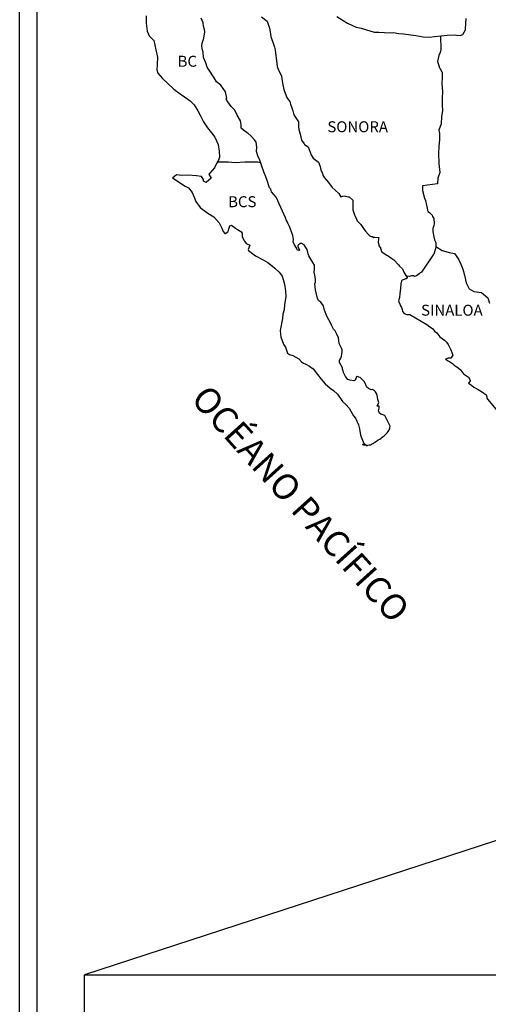
# Model space of a CAD drawing. Units: inches. Extents: x 526341 to 528949, y 2336755 to 2337655.
# Drawn here: x 528738 to 528790, y 2337476 to 2337583 of the extents above; entities that cross this region are included whole.
import ezdxf

# ---------------------------------------------------------------- set-up
doc = ezdxf.new("R2010")
doc.units = ezdxf.units.IN
doc.header["$MEASUREMENT"] = 0
doc.layers.add('SOLAPA', color=7, linetype='Continuous')
doc.layers.add('TEXTOS', color=7, linetype='Continuous')
doc.styles.add('ROMANS', font='romans.shx')

msp = doc.modelspace()

# ---------------------------------------------------------------- linework, layer by layer
at = {"color": 5, "linetype": 'Continuous'}
for points in [[(528752.21, 2337583.86), (528752.21, 2337583.07), (528752.31, 2337582.2), (528752.53, 2337581.68), (528753.07, 2337581.19), (528753.29, 2337580.16), (528753.44, 2337579.34), (528753.41, 2337578.55), (528753.39, 2337577.98), (528753.51, 2337577.62), (528754.01, 2337577.02), (528754.57, 2337576.48), (528755.23, 2337575.86), (528755.92, 2337575.35), (528756.41, 2337575.03), (528757.02, 2337574.58), (528757.46, 2337574.14), (528757.88, 2337573.5), (528758.13, 2337573.01), (528758.47, 2337572.29), (528758.91, 2337571.65), (528759.35, 2337571.08), (528759.72, 2337570.61), (528760.09, 2337569.82), (528760.21, 2337569.08), (528760.22, 2337568.42), (528760.12, 2337568.1), (528759.92, 2337567.73), (528759.68, 2337567.26), (528759.17, 2337566.69), (528759.07, 2337566.57), (528759.31, 2337566.15), (528758.78, 2337565.65), (528758.5, 2337565.8), (528758.48, 2337566), (528758.26, 2337566.32), (528757.7, 2337566.37), (528756.81, 2337566.47), (528756.1, 2337566.44), (528755.54, 2337566.49), (528755.1, 2337566.14), (528755.22, 2337566.09), (528755.81, 2337565.7), (528756.42, 2337565.3), (528756.84, 2337565.06), (528757.26, 2337564.57), (528757.46, 2337564.05), (528757.63, 2337563.58), (528758.12, 2337562.92), (528758.41, 2337562.69), (528758.97, 2337562.32), (528759.61, 2337561.9), (528760.18, 2337561.24), (528760.47, 2337560.67), (528760.64, 2337560.3), (528760.82, 2337560.08), (528760.84, 2337560.08), (528761.14, 2337560.28), (528761.21, 2337560.4), (528761.26, 2337560.6), (528761.35, 2337560.92), (528761.55, 2337560.99), (528761.97, 2337560.67), (528762.21, 2337560.53), (528762.58, 2337560.3), (528762.7, 2337560.11), (528762.7, 2337559.71), (528762.95, 2337559.24), (528763.14, 2337559), (528763.56, 2337558.82), (528763.37, 2337558.33), (528763.39, 2337558.23), (528764.15, 2337557.66), (528764.99, 2337557.22), (528765.5, 2337556.92), (528766.01, 2337556.53), (528766.29, 2337556.31), (528766.75, 2337555.87), (528767.07, 2337555.42), (528767.19, 2337555.05), (528767.34, 2337554.56), (528767.44, 2337553.82), (528767.49, 2337553.2), (528767.32, 2337552.29), (528767.3, 2337551.75), (528767.17, 2337551.28), (528767.1, 2337550.81), (528766.86, 2337549.5), (528766.93, 2337548.76), (528767.28, 2337547.92), (528767.43, 2337547.67), (528767.65, 2337546.99), (528767.87, 2337546.86), (528768.26, 2337546.74), (528768.9, 2337546.37), (528769.19, 2337546.07), (528769.41, 2337545.9), (528769.66, 2337545.8), (528769.66, 2337545.8), (528770.08, 2337545.58), (528770.47, 2337545.29), (528770.96, 2337544.69), (528771.35, 2337544.15), (528771.79, 2337543.66), (528772.31, 2337543.17), (528772.68, 2337542.94), (528773.12, 2337542.52), (528773.66, 2337541.71), (528774.05, 2337541.41), (528774.42, 2337540.99), (528774.57, 2337540.65), (528774.86, 2337540.16), (528775.08, 2337539.91), (528775.23, 2337539.56), (528775.43, 2337539.17), (528775.52, 2337538.75), (528775.65, 2337538.06), (528775.87, 2337537.49), (528776.02, 2337537.15), (528776.14, 2337536.9), (528775.87, 2337537.03), (528775.97, 2337536.98), (528776.04, 2337537.03), (528776.16, 2337537.05), (528776.36, 2337536.88), (528776.46, 2337536.95), (528776.58, 2337536.98), (528776.73, 2337537), (528776.85, 2337537.07), (528776.99, 2337537.15), (528777.1, 2337537.22), (528777.22, 2337537.27), (528777.39, 2337537.4), (528777.56, 2337537.52), (528777.75, 2337537.62), (528777.9, 2337537.72), (528778.02, 2337537.82), (528778.22, 2337537.96), (528778.54, 2337538.29), (528778.66, 2337538.43), (528778.83, 2337538.73), (528778.86, 2337538.88), (528778.88, 2337539.03), (528778.29, 2337540.21), (528778.09, 2337540.28), (528777.85, 2337540.33), (528777.7, 2337540.46), (528777.6, 2337540.7), (528777.65, 2337540.85), (528777.68, 2337541), (528777.68, 2337541.22), (528777.48, 2337541.2), (528777.63, 2337541.62), (528777.55, 2337541.94), (528777.5, 2337542.18), (528777.45, 2337542.38), (528777.38, 2337542.6), (528777.28, 2337542.78), (528777.16, 2337542.9), (528776.96, 2337543.02), (528776.79, 2337543), (528776.5, 2337543.15), (528776.33, 2337543.29), (528776.25, 2337543.44), (528776.18, 2337543.64), (528776.05, 2337543.91), (528775.59, 2337544.33), (528775.57, 2337544.35), (528775.44, 2337544.4), (528775.42, 2337544.43), (528775.29, 2337544.45), (528775.25, 2337544.45), (528775.17, 2337544.4), (528775.12, 2337544.2), (528775.07, 2337544.08), (528775.05, 2337544.06), (528774.9, 2337543.98), (528774.49, 2337544.06), (528774.27, 2337544.11), (528774, 2337544.45), (528773.8, 2337544.89), (528773.75, 2337545.09), (528773.67, 2337545.24), (528773.67, 2337545.41), (528773.33, 2337545.98), (528773.33, 2337546.2), (528773.36, 2337546.23), (528773.38, 2337546.28), (528773.5, 2337546.45), (528773.58, 2337546.67), (528773.6, 2337546.89), (528773.62, 2337547.21), (528773.62, 2337547.36), (528773.57, 2337547.56), (528773.31, 2337548.08), (528773.23, 2337548.67), (528773.01, 2337549.16), (528772.86, 2337549.43), (528772.69, 2337549.63), (528772.69, 2337549.63), (528772.64, 2337549.7), (528772.59, 2337549.83), (528772.47, 2337550.07), (528772.34, 2337550.4), (528772.05, 2337550.91), (528771.9, 2337551.23), (528771.66, 2337551.8), (528771.58, 2337552.17), (528771.29, 2337552.59), (528771.09, 2337552.74), (528770.95, 2337552.98), (528770.85, 2337553.45), (528770.72, 2337553.94), (528770.7, 2337554.27), (528770.65, 2337554.59), (528770.72, 2337554.78), (528770.74, 2337555.03), (528770.7, 2337555.35), (528770.57, 2337555.85), (528770.6, 2337556.19), (528770.6, 2337556.61), (528770.45, 2337556.93), (528769.98, 2337557.65), (528769.94, 2337557.87), (528769.81, 2337558.34), (528769.59, 2337558.66), (528769.47, 2337558.83), (528769.15, 2337559.03), (528769.1, 2337559), (528769.02, 2337558.98), (528768.98, 2337558.93), (528768.9, 2337558.88), (528768.81, 2337558.76), (528768.81, 2337558.65), (528768.98, 2337558.26), (528768.9, 2337558.24), (528768.9, 2337558.24), (528768.78, 2337558.26), (528768.73, 2337558.31), (528768.68, 2337558.46), (528768.41, 2337558.85), (528768.29, 2337559.18), (528768.32, 2337559.42), (528768.24, 2337559.86), (528768.14, 2337560.14), (528767.95, 2337560.68), (528767.87, 2337560.85), (528767.7, 2337561.2), (528767.63, 2337561.39), (528767.5, 2337561.59), (528767.43, 2337561.81), (528766.42, 2337564.06), (528765.91, 2337564.63), (528765.83, 2337564.92), (528765.68, 2337565.09), (528765.66, 2337565.17), (528765.44, 2337565.86), (528765.29, 2337566.28), (528765.12, 2337566.7), (528764.82, 2337567.54), (528764.65, 2337568.1), (528764.43, 2337568.57), (528764.26, 2337569.06), (528764.3, 2337569.51), (528764.23, 2337570.05), (528764.04, 2337570.32), (528763.69, 2337570.72), (528763.32, 2337571.06), (528763.03, 2337571.23), (528762.61, 2337571.6), (528762.59, 2337571.88), (528762.61, 2337571.95), (528762.51, 2337572.39), (528762.17, 2337573.03), (528761.9, 2337573.55), (528761.51, 2337573.95), (528761.14, 2337574.46), (528760.96, 2337574.78), (528761.04, 2337574.86), (528760.89, 2337575.55), (528760.38, 2337576.31), (528759.91, 2337576.66), (528759.66, 2337577.08), (528759.1, 2337577.92), (528758.9, 2337578.26), (528758.73, 2337578.75), (528758.48, 2337579.32), (528758.46, 2337579.92), (528758.34, 2337580.28), (528758.31, 2337580.63), (528758.36, 2337581), (528758.46, 2337581.2), (528758.48, 2337581.27), (528758.55, 2337581.64), (528758.63, 2337582.13), (528758.6, 2337582.38), (528758.48, 2337582.73), (528758.43, 2337583.1), (528758.21, 2337583.62)], [(528764.82, 2337583.77), (528765.44, 2337583.28), (528765.68, 2337582.51), (528765.78, 2337582.14), (528765.83, 2337581.62), (528766.12, 2337580.79), (528766.25, 2337580.46), (528766.3, 2337580.17), (528766.35, 2337579.78), (528766.45, 2337579.01), (528766.52, 2337578.32), (528766.69, 2337577.92), (528766.84, 2337577.68), (528767.01, 2337577.28), (528767.09, 2337576.77), (528767.16, 2337576.32), (528767.26, 2337575.83), (528767.41, 2337575.41), (528767.6, 2337574.94), (528767.73, 2337574.72), (528767.9, 2337574.5), (528768, 2337574.23), (528768.14, 2337573.81), (528768.25, 2337573.49), (528768.37, 2337573.04), (528768.86, 2337572.3), (528768.86, 2337571.78), (528768.91, 2337571.44), (528769.11, 2337570.7), (528769.11, 2337570.6), (528769.2, 2337570.3), (528769.47, 2337569.88), (528769.52, 2337569.81), (528769.92, 2337569.56), (528770.24, 2337568.7), (528770.46, 2337568.3), (528771.05, 2337567.89), (528771.22, 2337567.42), (528771.29, 2337567.02), (528771.44, 2337566.75), (528771.56, 2337566.38), (528771.69, 2337566.18), (528772.15, 2337565.67), (528772.55, 2337565.13), (528772.86, 2337564.83), (528773.28, 2337564.46), (528773.48, 2337564.11), (528773.7, 2337564.17), (528773.84, 2337564.19), (528774.02, 2337564.17), (528774.29, 2337564.11), (528774.41, 2337564.09), (528774.82, 2337563.72), (528774.8, 2337563.05), (528774.8, 2337562.66), (528774.98, 2337562.12), (528775.05, 2337561.99), (528775.2, 2337561.65), (528775.29, 2337561.47), (528775.66, 2337561.08), (528776.03, 2337560.52), (528776.18, 2337560.34), (528776.47, 2337560), (528776.54, 2337559.95), (528776.54, 2337559.92), (528776.59, 2337559.87), (528776.72, 2337559.8), (528776.79, 2337559.77), (528776.94, 2337559.75), (528777.09, 2337559.65), (528777.11, 2337559.65), (528777.09, 2337559.6), (528777.11, 2337559.63), (528777.18, 2337559.7), (528777.65, 2337559.63), (528777.6, 2337559.53), (528777.58, 2337559.11), (528777.63, 2337558.89), (528777.65, 2337558.74), (528777.65, 2337558.74), (528777.82, 2337558.52), (528777.84, 2337558.49), (528777.87, 2337558.39), (528777.92, 2337558.12), (528778.02, 2337558.05), (528778.51, 2337557.7), (528778.65, 2337557.65), (528779.07, 2337557.36), (528779.27, 2337557.19), (528779.78, 2337556.67), (528779.91, 2337556.52), (528780.23, 2337556.23), (528780.37, 2337555.86), (528780.59, 2337555.49), (528780.74, 2337555.26), (528780.74, 2337555.21), (528780.62, 2337555.12), (528780.55, 2337555.12), (528780.42, 2337555.04), (528780.2, 2337554.99), (528780.11, 2337554.92), (528780.06, 2337554.57), (528780.03, 2337554.08), (528779.93, 2337553.51), (528779.91, 2337553.09), (528779.81, 2337552.72), (528779.84, 2337552.62), (528779.96, 2337552.28), (528780.01, 2337552.18), (528780.11, 2337552.01), (528780.18, 2337551.78), (528780.23, 2337551.56), (528780.43, 2337551.34), (528780.7, 2337551.22), (528781.04, 2337551.22), (528782.88, 2337550.13), (528783.22, 2337549.89), (528783.52, 2337549.71), (528783.74, 2337549.42), (528783.98, 2337549.22), (528784.3, 2337548.8), (528784.82, 2337548.41), (528785.04, 2337548.21), (528785.21, 2337547.94), (528785.41, 2337547.59), (528785.51, 2337547.37), (528785.75, 2337546.78), (528785.75, 2337546.78), (528785.53, 2337546.46), (528785.48, 2337546.46), (528785.38, 2337546.46), (528785.24, 2337546.46), (528784.92, 2337546.36), (528785.21, 2337546.16), (528785.38, 2337546.09), (528785.68, 2337545.87), (528785.88, 2337545.7), (528786.1, 2337545.55), (528786.29, 2337545.45), (528786.56, 2337545.18), (528786.91, 2337544.73), (528787.44, 2337544.39), (528787.64, 2337544.07), (528787.62, 2337544), (528787.45, 2337543.72), (528787.79, 2337543.5), (528788.04, 2337543.3), (528788.5, 2337543.03), (528788.97, 2337542.74), (528789.36, 2337542.47), (528789.43, 2337542.22), (528789.43, 2337542.07), (528789.51, 2337541.97), (528790.83, 2337540.42)]]:
    msp.add_lwpolyline(points, dxfattribs=at)
at = {"color": 7, "linetype": 'Continuous'}
for points in [[(528773.06, 2337583.8), (528773.74, 2337583.36), (528774.23, 2337583.07), (528775.16, 2337582.65), (528775.7, 2337582.52), (528776.76, 2337582.18), (528777.18, 2337582.1), (528777.66, 2337582.08), (528778.89, 2337582.01), (528779.21, 2337582.06), (528779.82, 2337581.96), (528780.33, 2337581.91), (528781.68, 2337581.74), (528782.49, 2337581.57), (528783.18, 2337581.54), (528783.74, 2337581.62), (528784.42, 2337581.67), (528785.11, 2337581.77), (528785.97, 2337581.79), (528786.14, 2337581.77), (528786.53, 2337581.72), (528786.83, 2337581.82), (528787.12, 2337582.34), (528787.12, 2337582.46), (528787.19, 2337583.57)], [(528784.4, 2337581.66), (528784.41, 2337580.19), (528784.36, 2337579.85), (528784.21, 2337579.53), (528784.04, 2337578.89), (528784.14, 2337578.66), (528784.29, 2337578.2), (528784.34, 2337578.12), (528784.48, 2337577.8), (528784.56, 2337577.7), (528784.56, 2337577.38), (528784.56, 2337577.13), (528784.53, 2337576.49), (528784.56, 2337576), (528784.61, 2337575.61), (528784.58, 2337574.87), (528784.58, 2337574.13), (528784.61, 2337573.49), (528784.51, 2337572.87), (528784.44, 2337572.06), (528784.2, 2337571.39), (528784.27, 2337571.02), (528784.27, 2337570.73), (528784.29, 2337570.33), (528784.22, 2337569.62), (528784.15, 2337568.83), (528784.2, 2337567.72), (528784.3, 2337566.74), (528784.1, 2337566.14), (528784.07, 2337565.5), (528782.43, 2337565.28), (528782.43, 2337564.79), (528782.63, 2337563.93), (528782.75, 2337563.7), (528782.85, 2337563.19), (528782.92, 2337562.84), (528782.95, 2337562.65), (528783, 2337562.5), (528783.19, 2337562.37), (528783.47, 2337562.1), (528783.51, 2337561.95), (528783.64, 2337561.71), (528783.71, 2337561.16), (528783.66, 2337560.97), (528783.56, 2337560.62), (528783.54, 2337560.3), (528783.64, 2337559.71), (528783.74, 2337559.41), (528783.86, 2337559.09), (528783.88, 2337558.87), (528783.86, 2337558.58), (528783.84, 2337558.4), (528783.74, 2337558.08), (528783.64, 2337557.81), (528783.59, 2337557.74), (528782.32, 2337555.87), (528782.17, 2337555.77), (528782.04, 2337555.67), (528781.75, 2337555.47), (528781.53, 2337555.4), (528781.43, 2337555.45), (528781.23, 2337555.45), (528780.99, 2337555.38), (528780.64, 2337555.42)], [(528760.05, 2337567.93), (528760.71, 2337567.93), (528761.23, 2337567.93), (528761.96, 2337567.85), (528762.99, 2337567.93), (528763.87, 2337567.93), (528764.42, 2337567.91), (528764.73, 2337567.84)], [(528783.87, 2337558.68), (528784.57, 2337558.23), (528784.96, 2337558.11), (528785.33, 2337558.01), (528785.92, 2337557.91), (528786.34, 2337557.27), (528786.61, 2337556.75), (528786.81, 2337556.18), (528787.01, 2337555.52), (528787.18, 2337554.7), (528787.52, 2337554.03), (528788.01, 2337553.74), (528788.85, 2337553.64), (528789.56, 2337553.05), (528789.73, 2337552.48)]]:
    msp.add_lwpolyline(points, dxfattribs=at)
msp.add_lwpolyline([(528745.48, 2337479.07), (528889.2, 2337479.07), (528889.2, 2337387.32), (528745.53, 2337387.36)], close=True)
at = {"layer": 'SOLAPA', "color": 7}
msp.add_line((528738.39, 2336797.7), (528738.39, 2337598.56), dxfattribs=at)
at = {"layer": 'SOLAPA', "linetype": 'Continuous'}
msp.add_line((528888.77, 2337525.77), (528745.48, 2337479.07), dxfattribs=at)
at = {"layer": 'SOLAPA', "color": 7}
msp.add_lwpolyline([(528740.29, 2337590.88, -0.414214), (528746.29, 2337596.88), (528888.18, 2337596.88, -0.414214), (528894.18, 2337590.88), (528894.18, 2337382.58, -0.414214), (528888.18, 2337376.58), (528746.29, 2337376.58, -0.414214), (528740.29, 2337382.58)], format="xyb", close=True, dxfattribs=at)

# ---------------------------------------------------------------- texts
at = {"layer": 'TEXTOS', "color": 7, "char_height": 1.2, "width": 6.0312, "attachment_point": 1, "style": 'ROMANS'}
for s, insert in [('{\\fArial|b0|i0|c0|p34;BC}', (528755.65, 2337579.51)), ('{\\fArial|b0|i0|c0|p34;SONORA}', (528772.02, 2337572.35)), ('{\\fArial|b0|i0|c0|p34;BCS}', (528761.17, 2337564.16)), ('{\\fArial|b0|i0|c0|p34;SINALOA}', (528782.26, 2337552.3))]:
    msp.add_mtext(s, dxfattribs=dict(at, insert=insert))
at = {"layer": 'TEXTOS', "color": 7, "insert": (528770.15, 2337531.48), "char_height": 2.8, "width": 43.9633, "attachment_point": 2, "rotation": 312, "style": 'ROMANS'}
msp.add_mtext('\\fArial|b0|i0|c0|p34;OCÉANO PACÍFICO', dxfattribs=at)

doc.saveas('drawing.dxf')
